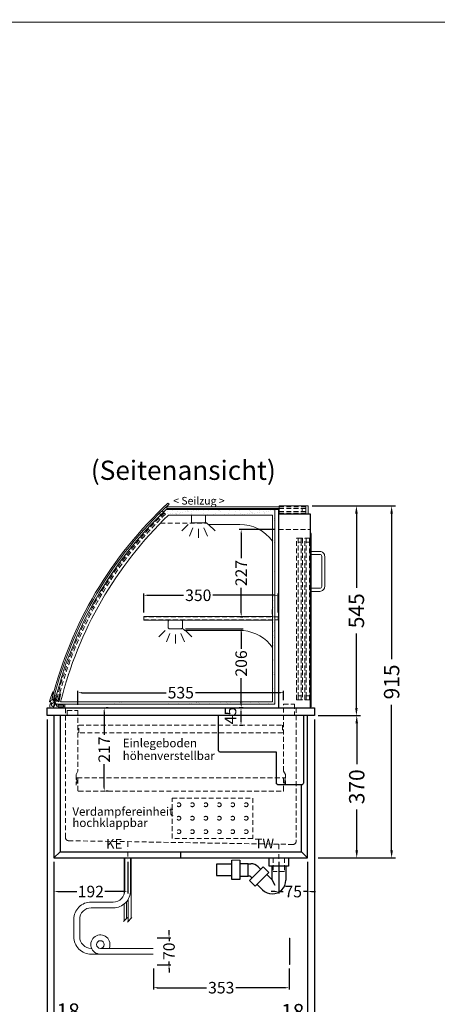
# Model space of a CAD drawing. Units: millimetres. Extents: x 32770 to 81270, y -25037 to 13563.
# Drawn here: x 52204 to 53290, y 3211 to 5770 of the extents above; entities that cross this region are included whole.
import ezdxf
from ezdxf.enums import TextEntityAlignment as Align

# ---------------------------------------------------------------- set-up
doc = ezdxf.new("R2010")
doc.units = ezdxf.units.MM
doc.header["$LTSCALE"] = 2
doc.set_wipeout_variables(frame=1)
doc.header["$PDMODE"] = 34
doc.header["$PDSIZE"] = 5
for name, pattern in [('AUSGEZOGEN', [0]), ('STRICHPUNKT2', [12.7, 6.35, -3.175, 0, -3.175]), ('VERDECKT', [9.525, 6.35, -3.175])]:
    doc.linetypes.add(name, pattern=pattern)
for name, color, linetype, lineweight in [('A_BEMASSUNG', 1, 'Continuous', 13), ('A_GLAS', 4, 'Continuous', 20), ('A_HILFSLINIEN', 7, 'Continuous', 13), ('A_MITTE', 2, 'STRICHPUNKT2', 13), ('A_SCHRAFFUR', 6, 'Continuous', 5), ('A_TEXT', 7, 'Continuous', 20), ('A_VERDECKT', 5, 'VERDECKT', 13), ('A_VOLL', 3, 'Continuous', 30)]:
    doc.layers.add(name, color=color, linetype=linetype, lineweight=lineweight)
doc.layers.add('Z_mansfen', color=6, linetype='Continuous', plot=False)
doc.styles.add('ARIAL', font='arial.ttf')
doc.styles.add('Arial_0', font='arial.ttf')
doc.styles.add('Arial_35', font='arial.ttf', dxfattribs={"height": 35})
doc.dimstyles.new('STANDARD_Bemassung', dxfattribs={"dimtxt": 40, "dimasz": 20, "dimexe": 10, "dimexo": 10, "dimgap": 15, "dimtad": 0, "dimdec": 0, "dimdsep": 46, "dimtxsty": 'ARIAL', "dimcen": 0.09, "dimclrt": 7, "dimazin": 0, "dimtfac": 1, "dimtdec": 0, "dimtmove": 2, "dimatfit": 3, "dimfxl": 1, "dimtolj": 1, "dimtzin": 0, "dimarcsym": 0})
doc.dimstyles.new('STANDARD_klein', dxfattribs={"dimtxt": 30, "dimasz": 13, "dimexe": 5, "dimexo": 10, "dimgap": 5, "dimtad": 0, "dimdec": 0, "dimdsep": 46, "dimtxsty": 'Arial_0', "dimcen": 0.09, "dimclrt": 7, "dimazin": 2, "dimtm": 1e-09, "dimtfac": 1, "dimtdec": 0, "dimtmove": 2, "dimatfit": 3, "dimfxl": 1, "dimtolj": 1, "dimtzin": 0, "dimarcsym": 0})

# ---------------------------------------------------------------- blocks, each defined once
blk = doc.blocks.new('*D2573')
at = {"layer": 'A_BEMASSUNG', "color": 0, "lineweight": -2, "ltscale": 2, "transparency": 16777216}
for p, q in [((52964.7, 4505.9), (53089.9, 4505.9)), ((53079.9, 4485.9), (53079.9, 4292.8)), ((53079.9, 3980.9), (53079.9, 4174.1)), ((52980.6, 3960.9), (53089.9, 3960.9))]:
    blk.add_line(p, q, dxfattribs=at)
at = {"layer": 'A_BEMASSUNG', "color": 0, "ltscale": 2, "transparency": 16777216}
for points in [[(53076.6, 4485.9), (53083.3, 4485.9), (53079.9, 4505.9)], [(53076.6, 3980.9), (53083.3, 3980.9), (53079.9, 3960.9)]]:
    blk.add_solid(points, dxfattribs=at)
at = {"layer": 'DEFPOINTS', "color": 0, "ltscale": 2, "transparency": 16777216}
for p in [(52954.7, 4505.9), (53079.9, 4505.9), (52970.6, 3960.9)]:
    blk.add_point(p, dxfattribs=at)
at = {"layer": 'A_BEMASSUNG', "color": 7, "ltscale": 2, "transparency": 16777216, "insert": (53079.9, 4233.4), "char_height": 40, "attachment_point": 5, "rotation": 90, "style": 'ARIAL'}
blk.add_mtext('\\A1;545', dxfattribs=at)
blk = doc.blocks.new('*D2574')
at = {"layer": 'A_BEMASSUNG', "color": 0, "lineweight": -2, "ltscale": 2, "transparency": 16777216}
for p, q in [((52964.7, 4505.9), (53181.5, 4505.9)), ((53171.5, 4485.9), (53171.5, 4107.8)), ((53171.5, 3610.9), (53171.5, 3989.1)), ((52980.6, 3590.9), (53181.5, 3590.9))]:
    blk.add_line(p, q, dxfattribs=at)
at = {"layer": 'A_BEMASSUNG', "color": 0, "ltscale": 2, "transparency": 16777216}
for points in [[(53168.1, 4485.9), (53174.8, 4485.9), (53171.5, 4505.9)], [(53168.1, 3610.9), (53174.8, 3610.9), (53171.5, 3590.9)]]:
    blk.add_solid(points, dxfattribs=at)
at = {"layer": 'DEFPOINTS', "color": 0, "ltscale": 2, "transparency": 16777216}
for p in [(52954.7, 4505.9), (52970.6, 3590.9), (53171.5, 3590.9)]:
    blk.add_point(p, dxfattribs=at)
at = {"layer": 'A_BEMASSUNG', "color": 7, "ltscale": 2, "transparency": 16777216, "insert": (53171.5, 4048.4), "char_height": 40, "attachment_point": 5, "rotation": 90, "style": 'ARIAL'}
blk.add_mtext('\\A1;915', dxfattribs=at)
blk = doc.blocks.new('*D2575')
at = {"layer": 'A_BEMASSUNG', "color": 0, "lineweight": -2, "ltscale": 2, "transparency": 16777216}
for p, q in [((52293.1, 3580.9), (52293.1, 3151.3)), ((52953.1, 3580.9), (52953.1, 3151.3)), ((52313.1, 3161.3), (52563.9, 3161.3)), ((52933.1, 3161.3), (52682.4, 3161.3))]:
    blk.add_line(p, q, dxfattribs=at)
at = {"layer": 'A_BEMASSUNG', "color": 0, "ltscale": 2, "transparency": 16777216}
for points in [[(52313.1, 3164.6), (52313.1, 3157.9), (52293.1, 3161.3)], [(52933.1, 3164.6), (52933.1, 3157.9), (52953.1, 3161.3)]]:
    blk.add_solid(points, dxfattribs=at)
at = {"layer": 'DEFPOINTS', "color": 0, "ltscale": 2, "transparency": 16777216}
for p in [(52293.1, 3590.9), (52953.1, 3590.9), (52953.1, 3161.3)]:
    blk.add_point(p, dxfattribs=at)
at = {"layer": 'A_BEMASSUNG', "color": 7, "ltscale": 2, "transparency": 16777216, "insert": (52623.1, 3161.3), "char_height": 40, "attachment_point": 5, "style": 'ARIAL'}
blk.add_mtext('\\A1;660', dxfattribs=at)
blk = doc.blocks.new('*D2576')
at = {"layer": 'A_BEMASSUNG', "color": 0, "lineweight": -2, "ltscale": 2, "transparency": 16777216}
for p, q in [((52275.6, 3950.9), (52275.6, 3055.2)), ((52970.6, 3950.9), (52970.6, 3055.2)), ((52295.6, 3065.2), (52563.7, 3065.2)), ((52950.6, 3065.2), (52682.6, 3065.2))]:
    blk.add_line(p, q, dxfattribs=at)
at = {"layer": 'A_BEMASSUNG', "color": 0, "ltscale": 2, "transparency": 16777216}
for points in [[(52295.6, 3068.6), (52295.6, 3061.9), (52275.6, 3065.2)], [(52950.6, 3068.6), (52950.6, 3061.9), (52970.6, 3065.2)]]:
    blk.add_solid(points, dxfattribs=at)
at = {"layer": 'DEFPOINTS', "color": 0, "ltscale": 2, "transparency": 16777216}
for p in [(52275.6, 3960.9), (52970.6, 3960.9), (52970.6, 3065.2)]:
    blk.add_point(p, dxfattribs=at)
at = {"layer": 'A_BEMASSUNG', "color": 7, "ltscale": 2, "transparency": 16777216, "insert": (52623.1, 3065.2), "char_height": 40, "attachment_point": 5, "style": 'ARIAL'}
blk.add_mtext('\\A1;695', dxfattribs=at)
blk = doc.blocks.new('*D2577')
at = {"layer": 'A_BEMASSUNG', "color": 0, "lineweight": -2, "ltscale": 2, "transparency": 16777216}
for p, q in [((52970.6, 3950.9), (52970.6, 3151.3)), ((52953.1, 3580.9), (52953.1, 3151.3)), ((52933.1, 3161.3), (52913.1, 3161.3)), ((52953.1, 3161.3), (52970.6, 3161.3)), ((52990.6, 3161.3), (53010.6, 3161.3))]:
    blk.add_line(p, q, dxfattribs=at)
at = {"layer": 'A_BEMASSUNG', "color": 0, "ltscale": 2, "transparency": 16777216}
for points in [[(52933.1, 3164.6), (52933.1, 3157.9), (52953.1, 3161.3)], [(52990.6, 3164.6), (52990.6, 3157.9), (52970.6, 3161.3)]]:
    blk.add_solid(points, dxfattribs=at)
at = {"layer": 'DEFPOINTS', "color": 0, "ltscale": 2, "transparency": 16777216}
for p in [(52970.6, 3960.9), (52953.1, 3590.9), (52970.6, 3161.3)]:
    blk.add_point(p, dxfattribs=at)
at = {"layer": 'A_BEMASSUNG', "color": 7, "ltscale": 2, "transparency": 16777216, "insert": (52914.1, 3191.4), "char_height": 40, "attachment_point": 5, "style": 'ARIAL'}
blk.add_mtext('\\A1;18', dxfattribs=at)
blk = doc.blocks.new('*D2578')
at = {"layer": 'A_BEMASSUNG', "color": 0, "lineweight": -2, "ltscale": 2, "transparency": 16777216}
for p, q in [((52275.6, 3950.9), (52275.6, 3151.3)), ((52293.1, 3580.9), (52293.1, 3151.3)), ((52255.6, 3161.3), (52235.6, 3161.3)), ((52275.6, 3161.3), (52293.1, 3161.3)), ((52313.1, 3161.3), (52333.1, 3161.3))]:
    blk.add_line(p, q, dxfattribs=at)
at = {"layer": 'A_BEMASSUNG', "color": 0, "ltscale": 2, "transparency": 16777216}
for points in [[(52255.6, 3164.6), (52255.6, 3157.9), (52275.6, 3161.3)], [(52313.1, 3164.6), (52313.1, 3157.9), (52293.1, 3161.3)]]:
    blk.add_solid(points, dxfattribs=at)
at = {"layer": 'DEFPOINTS', "color": 0, "ltscale": 2, "transparency": 16777216}
for p in [(52275.6, 3960.9), (52293.1, 3590.9), (52293.1, 3161.3)]:
    blk.add_point(p, dxfattribs=at)
at = {"layer": 'A_BEMASSUNG', "color": 7, "ltscale": 2, "transparency": 16777216, "insert": (52330.1, 3192.7), "char_height": 40, "attachment_point": 5, "style": 'ARIAL'}
blk.add_mtext('\\A1;18', dxfattribs=at)
blk = doc.blocks.new('*D2579')
at = {"layer": 'A_BEMASSUNG', "color": 0, "lineweight": -2, "ltscale": 2, "transparency": 16777216}
for p, q in [((52980.6, 3960.9), (53090.8, 3960.9)), ((53080.8, 3940.9), (53080.8, 3835)), ((53080.8, 3610.9), (53080.8, 3716.8)), ((52980.6, 3590.9), (53090.8, 3590.9))]:
    blk.add_line(p, q, dxfattribs=at)
at = {"layer": 'A_BEMASSUNG', "color": 0, "ltscale": 2, "transparency": 16777216}
for points in [[(53077.4, 3940.9), (53084.1, 3940.9), (53080.8, 3960.9)], [(53077.4, 3610.9), (53084.1, 3610.9), (53080.8, 3590.9)]]:
    blk.add_solid(points, dxfattribs=at)
at = {"layer": 'DEFPOINTS', "color": 0, "ltscale": 2, "transparency": 16777216}
for p in [(52970.6, 3960.9), (53080.8, 3960.9), (52970.6, 3590.9)]:
    blk.add_point(p, dxfattribs=at)
at = {"layer": 'A_BEMASSUNG', "color": 7, "ltscale": 2, "transparency": 16777216, "insert": (53080.8, 3775.9), "char_height": 40, "attachment_point": 5, "rotation": 90, "style": 'ARIAL'}
blk.add_mtext('\\A1;370', dxfattribs=at)
blk = doc.blocks.new('*D2580')
at = {"layer": 'A_BEMASSUNG', "color": 0, "lineweight": -2, "transparency": 16777216}
for p, q in [((52423.9, 3970.9), (52423.9, 3911.1)), ((52433.9, 3980.9), (52428.9, 3980.9)), ((52423.9, 3774.4), (52423.9, 3834.3)), ((52433.9, 3764.4), (52428.9, 3764.4))]:
    blk.add_line(p, q, dxfattribs=at)
at = {"layer": 'A_BEMASSUNG', "color": 0, "transparency": 16777216}
for points in [[(52422.2, 3970.9), (52425.5, 3970.9), (52423.9, 3980.9)], [(52422.2, 3774.4), (52425.5, 3774.4), (52423.9, 3764.4)]]:
    blk.add_solid(points, dxfattribs=at)
at = {"layer": 'DEFPOINTS', "color": 0, "transparency": 16777216}
for p in [(52423.9, 3980.9), (52423.9, 3764.4), (52423.9, 3764.4)]:
    blk.add_point(p, dxfattribs=at)
at = {"layer": 'A_BEMASSUNG', "color": 7, "transparency": 16777216, "insert": (52423.9, 3872.7), "char_height": 30, "attachment_point": 5, "rotation": 90, "style": 'Arial_0'}
blk.add_mtext('\\A1;217', dxfattribs=at)
blk = doc.blocks.new('*D2586')
at = {"layer": 'A_BEMASSUNG', "color": 0, "lineweight": -2, "transparency": 16777216}
for p, q in [((52355.6, 3988.9), (52355.6, 4025.5)), ((52365.6, 4020.5), (52584.9, 4020.5)), ((52880.6, 4020.5), (52661.4, 4020.5)), ((52890.6, 4000.9), (52890.6, 4025.5))]:
    blk.add_line(p, q, dxfattribs=at)
at = {"layer": 'A_BEMASSUNG', "color": 0, "transparency": 16777216}
for points in [[(52365.6, 4022.2), (52365.6, 4018.8), (52355.6, 4020.5)], [(52880.6, 4022.2), (52880.6, 4018.8), (52890.6, 4020.5)]]:
    blk.add_solid(points, dxfattribs=at)
at = {"layer": 'DEFPOINTS', "color": 0, "transparency": 16777216}
for p in [(52890.6, 4020.5), (52355.6, 3978.9), (52890.6, 3990.9)]:
    blk.add_point(p, dxfattribs=at)
at = {"layer": 'A_BEMASSUNG', "color": 7, "transparency": 16777216, "insert": (52623.1, 4020.5), "char_height": 30, "attachment_point": 5, "style": 'Arial_0'}
blk.add_mtext('\\A1;535', dxfattribs=at)
blk = doc.blocks.new('*D3685')
at = {"layer": 'A_BEMASSUNG', "color": 0, "lineweight": -2, "transparency": 16777216}
for p, q in [((52526.6, 4228.9), (52526.6, 4278.7)), ((52876.6, 4228.9), (52876.6, 4278.7)), ((52536.6, 4273.7), (52630.5, 4273.7)), ((52866.6, 4273.7), (52706.6, 4273.7))]:
    blk.add_line(p, q, dxfattribs=at)
at = {"layer": 'A_BEMASSUNG', "color": 0, "transparency": 16777216}
for points in [[(52536.6, 4275.3), (52536.6, 4272), (52526.6, 4273.7)], [(52866.6, 4275.3), (52866.6, 4272), (52876.6, 4273.7)]]:
    blk.add_solid(points, dxfattribs=at)
at = {"layer": 'DEFPOINTS', "color": 0, "transparency": 16777216}
for p in [(52876.6, 4273.7), (52526.6, 4218.9), (52876.6, 4218.9)]:
    blk.add_point(p, dxfattribs=at)
at = {"layer": 'A_BEMASSUNG', "color": 7, "transparency": 16777216, "insert": (52668.6, 4273.7), "char_height": 30, "attachment_point": 5, "style": 'Arial_0'}
blk.add_mtext('\\A1;350', dxfattribs=at)
blk = doc.blocks.new('*D2625')
at = {"layer": 'A_BEMASSUNG', "color": 0, "lineweight": -2, "transparency": 16777216}
for p, q in [((52293.1, 3580.9), (52293.1, 3498.6)), ((52485.1, 3580.9), (52485.1, 3498.6)), ((52303.1, 3503.6), (52352.6, 3503.6)), ((52475.1, 3503.6), (52425.7, 3503.6))]:
    blk.add_line(p, q, dxfattribs=at)
at = {"layer": 'A_BEMASSUNG', "color": 0, "transparency": 16777216}
for points in [[(52303.1, 3505.2), (52303.1, 3501.9), (52293.1, 3503.6)], [(52475.1, 3505.2), (52475.1, 3501.9), (52485.1, 3503.6)]]:
    blk.add_solid(points, dxfattribs=at)
at = {"layer": 'DEFPOINTS', "color": 0, "transparency": 16777216}
for p in [(52293.1, 3590.9), (52485.1, 3590.9), (52293.1, 3503.6)]:
    blk.add_point(p, dxfattribs=at)
at = {"layer": 'A_BEMASSUNG', "color": 7, "transparency": 16777216, "insert": (52389.1, 3503.6), "char_height": 30, "attachment_point": 5, "style": 'Arial_0'}
blk.add_mtext('\\A1;192', dxfattribs=at)
blk = doc.blocks.new('*D2626')
at = {"layer": 'A_BEMASSUNG', "color": 0, "lineweight": -2, "transparency": 16777216}
for p, q in [((52878.1, 3580.9), (52878.1, 3498.6)), ((52953.1, 3580.9), (52953.1, 3498.6)), ((52868.1, 3503.6), (52858.1, 3503.6)), ((52878.1, 3503.6), (52889.2, 3503.6)), ((52953.1, 3503.6), (52942.1, 3503.6)), ((52963.1, 3503.6), (52973.1, 3503.6))]:
    blk.add_line(p, q, dxfattribs=at)
at = {"layer": 'A_BEMASSUNG', "color": 0, "transparency": 16777216}
for points in [[(52868.1, 3505.2), (52868.1, 3501.9), (52878.1, 3503.6)], [(52963.1, 3505.2), (52963.1, 3501.9), (52953.1, 3503.6)]]:
    blk.add_solid(points, dxfattribs=at)
at = {"layer": 'DEFPOINTS', "color": 0, "transparency": 16777216}
for p in [(52878.1, 3590.9), (52953.1, 3590.9), (52878.1, 3503.6)]:
    blk.add_point(p, dxfattribs=at)
at = {"layer": 'A_BEMASSUNG', "color": 7, "transparency": 16777216, "insert": (52915.6, 3503.6), "char_height": 30, "attachment_point": 5, "style": 'Arial_0'}
blk.add_mtext('\\A1;75', dxfattribs=at)
blk = doc.blocks.new('lichtsymbol')
at = {"layer": 'A_HILFSLINIEN', "color": 31, "ltscale": 0.2}
for p, q in [((-26.4, 10.9), (-43, -5.7)), ((-14.3, 2.8), (-23.3, -18.9)), ((0, 0), (0, -23.5)), ((14.3, 2.8), (23.3, -18.9)), ((26.4, 10.9), (43, -5.7))]:
    blk.add_line(p, q, dxfattribs=at)
blk = doc.blocks.new('*U2504')
at = {"layer": 'A_VOLL', "color": 252, "lineweight": 9}
blk.add_lwpolyline([(-28.3, 4.3), (-25.6, 9.2, 0.108402), (-26.3, 11), (-24.9, 16.5), (-16.6, 15.9, 0.376058), (-14.5, 17.5), (-10.9, 35.3, 0.401812), (-12.4, 37.6), (-12.4, 37.6), (-17.3, 18.2), (-33.8, 22.3), (-28.9, 41.7), (-29.1, 41.8, 0.389559), (-31.5, 40.5), (-38.5, 19.9), (-39.2, 17, 1), (-37.3, 16.5), (-36.6, 19.4), (-27.8, 17.2), (-28.9, 12.9, 1.370809)], format="xyb", close=True, dxfattribs=at)
at = {"layer": 'A_VOLL', "color": 253, "lineweight": 9}
blk.add_lwpolyline([(-24.4, 14, -0.137385), (-22.6, 9.5), (-21, 9.5), (-21, 4.5), (-17, 4.5), (-17, 2.5), (-3, 2.5), (-3, 4.5), (0, 4.5), (0, 0), (-38.2, 0, -0.22488), (-36.3, 14), (-33.8, 11.8, 2.024902), (-25.8, 11.3)], format="xyb", close=True, dxfattribs=at)
blk.add_lwpolyline([(-21, 4.5), (-21, 9.5), (0, 9.5), (0, 4.5), (-3, 4.5), (-3, 7.5), (-17, 7.5), (-17, 4.5)], close=True, dxfattribs=at)
at = {"layer": 'Z_mansfen', "ltscale": 2}
blk.add_point((-25.3, 21.2), dxfattribs=at)
blk = doc.blocks.new('syphon')
at = {"layer": 'A_VOLL', "color": 32}
for p, q in [((-25, 0), (25, 0)), ((-25, -21), (-25, 0)), ((25, 0), (25, -21)), ((-162, -16), (-162, -46)), ((-122, -16), (-162, -16)), ((-122, -56), (-122, -6)), ((-101, -6), (-101, -56)), ((-101, -14), (-80, -14)), ((-80, -48), (-80, -14)), ((-80, -15), (-72.7, -15)), ((-40.7, -23.3), (-76.1, -58.7)), ((-54, -22.7), (-47.1, -29.7)), ((-25.9, -38.2), (-40.7, -23.3)), ((25, -21), (-25, -21)), ((-18, -21), (-18, -55.9)), ((18, -21), (18, -57.6)), ((-162, -46), (-122, -46)), ((-80, -48), (-101, -48)), ((-77.5, -47), (-80, -47)), ((-73.2, -48.8), (-69.7, -52.3)), ((-25.9, -38.2), (-61.2, -73.5)), ((-30.8, -43.1), (-18, -55.9)), ((-101, -56), (-122, -56)), ((-61.2, -73.5), (-76.1, -58.7)), ((-56.3, -68.6), (-42.3, -82.5)), ((-18, -55.9), (-10.6, -70.7)), ((-17, -93), (-17.4, -93))]:
    blk.add_line(p, q, dxfattribs=at)
at = {"layer": 'A_VOLL', "color": 25, "linetype": 'AUSGEZOGEN', "lineweight": 18}
blk.add_line((-122, -6), (-101, -6), dxfattribs=at)
at = {"layer": 'A_VOLL', "color": 32}
for centre, radius, start, end in [((-72.7, -41.4), 26.4, 45, 90), ((-77.5, -53), 6.04, 45, 90), ((-17.4, -57.6), 35.4, 270, 0), ((-17, -57.1), 35.9, 225, 270)]:
    blk.add_arc(centre, radius, start, end, dxfattribs=at)
blk = doc.blocks.new('Syphon Seitenansicht')
at = {"layer": 'A_VERDECKT'}
for p, q in [((-15, 0), (-15, -35)), ((15, 0), (15, -35)), ((15, -35), (-15, -35))]:
    blk.add_line(p, q, dxfattribs=at)
at = {"layer": 'A_BEMASSUNG'}
blk.add_blockref('syphon', (0, 0), dxfattribs=at)
blk = doc.blocks.new('*D3297')
at = {"layer": 'A_BEMASSUNG', "color": 0, "lineweight": -2, "transparency": 16777216}
for p, q in [((52551.8, 3303.4), (52551.8, 3248.7)), ((52904.8, 3303.4), (52904.8, 3248.7)), ((52561.8, 3253.7), (52690.1, 3253.7)), ((52894.8, 3253.7), (52766.4, 3253.7))]:
    blk.add_line(p, q, dxfattribs=at)
at = {"layer": 'A_BEMASSUNG', "color": 0, "transparency": 16777216}
for points in [[(52561.8, 3255.3), (52561.8, 3252), (52551.8, 3253.7)], [(52894.8, 3255.3), (52894.8, 3252), (52904.8, 3253.7)]]:
    blk.add_solid(points, dxfattribs=at)
at = {"layer": 'DEFPOINTS', "color": 0, "transparency": 16777216}
for p in [(52551.8, 3313.4), (52904.8, 3313.4), (52904.8, 3253.7)]:
    blk.add_point(p, dxfattribs=at)
at = {"layer": 'A_BEMASSUNG', "color": 7, "transparency": 16777216, "insert": (52728.3, 3253.7), "char_height": 30, "attachment_point": 5, "style": 'Arial_0'}
blk.add_mtext('\\A1;353', dxfattribs=at)
blk = doc.blocks.new('*D3298')
at = {"layer": 'A_BEMASSUNG', "color": 0, "lineweight": -2, "transparency": 16777216}
for p, q in [((52561.8, 3383.4), (52597.5, 3383.4)), ((52592.5, 3393.4), (52592.5, 3403.4)), ((52592.5, 3383.4), (52592.5, 3374.7)), ((52561.8, 3313.4), (52597.5, 3313.4)), ((52592.5, 3313.4), (52592.5, 3322.1)), ((52592.5, 3303.4), (52592.5, 3293.4))]:
    blk.add_line(p, q, dxfattribs=at)
at = {"layer": 'A_BEMASSUNG', "color": 0, "transparency": 16777216}
for points in [[(52590.9, 3393.4), (52594.2, 3393.4), (52592.5, 3383.4)], [(52590.9, 3303.4), (52594.2, 3303.4), (52592.5, 3313.4)]]:
    blk.add_solid(points, dxfattribs=at)
at = {"layer": 'DEFPOINTS', "color": 0, "transparency": 16777216}
for p in [(52551.8, 3383.4), (52592.5, 3383.4), (52551.8, 3313.4)]:
    blk.add_point(p, dxfattribs=at)
at = {"layer": 'A_BEMASSUNG', "color": 7, "transparency": 16777216, "insert": (52592.5, 3348.4), "char_height": 30, "attachment_point": 5, "rotation": 90, "style": 'Arial_0'}
blk.add_mtext('\\A1;70', dxfattribs=at)
blk = doc.blocks.new('*D2939')
at = {"layer": 'A_BEMASSUNG', "color": 0, "lineweight": -2, "transparency": 16777216}
for p, q in [((52785.7, 3980.9), (52774.7, 3980.9)), ((52779.7, 3970.9), (52779.7, 3945.9)), ((52776.2, 3935.9), (52784.7, 3935.9))]:
    blk.add_line(p, q, dxfattribs=at)
at = {"layer": 'A_BEMASSUNG', "color": 0, "transparency": 16777216}
for points in [[(52778.1, 3970.9), (52781.4, 3970.9), (52779.7, 3980.9)], [(52778.1, 3945.9), (52781.4, 3945.9), (52779.7, 3935.9)]]:
    blk.add_solid(points, dxfattribs=at)
at = {"layer": 'DEFPOINTS', "color": 0, "transparency": 16777216}
for p in [(52795.7, 3980.9), (52766.2, 3935.9), (52779.7, 3935.9)]:
    blk.add_point(p, dxfattribs=at)
at = {"layer": 'A_BEMASSUNG', "color": 7, "transparency": 16777216, "insert": (52752.4, 3960.9), "char_height": 30, "attachment_point": 5, "rotation": 90, "style": 'Arial_0'}
blk.add_mtext('\\A1;45', dxfattribs=at)
blk = doc.blocks.new('*D2940')
at = {"layer": 'A_BEMASSUNG', "color": 0, "lineweight": -2, "transparency": 16777216}
for p, q in [((52635.1, 4186.9), (52785.2, 4186.9)), ((52780.2, 4176.9), (52780.2, 4134.9)), ((52780.2, 3990.9), (52780.2, 4058.1)), ((52782.3, 3980.9), (52785.2, 3980.9))]:
    blk.add_line(p, q, dxfattribs=at)
at = {"layer": 'A_BEMASSUNG', "color": 0, "transparency": 16777216}
for points in [[(52778.6, 4176.9), (52781.9, 4176.9), (52780.2, 4186.9)], [(52778.6, 3990.9), (52781.9, 3990.9), (52780.2, 3980.9)]]:
    blk.add_solid(points, dxfattribs=at)
at = {"layer": 'DEFPOINTS', "color": 0, "transparency": 16777216}
for p in [(52625.1, 4186.9), (52772.3, 3980.9), (52780.2, 3980.9)]:
    blk.add_point(p, dxfattribs=at)
at = {"layer": 'A_BEMASSUNG', "color": 7, "transparency": 16777216, "insert": (52780.2, 4096.5), "char_height": 30, "attachment_point": 5, "rotation": 90, "style": 'Arial_0'}
blk.add_mtext('\\A1;206', dxfattribs=at)
blk = doc.blocks.new('*D2941')
at = {"layer": 'A_BEMASSUNG', "color": 0, "lineweight": -2, "transparency": 16777216}
for p, q in [((52867.6, 4444.9), (52775.2, 4444.9)), ((52780.2, 4434.9), (52780.2, 4369.8)), ((52780.2, 4227.9), (52780.2, 4293)), ((52778.3, 4217.9), (52785.2, 4217.9))]:
    blk.add_line(p, q, dxfattribs=at)
at = {"layer": 'A_BEMASSUNG', "color": 0, "transparency": 16777216}
for points in [[(52778.6, 4434.9), (52781.9, 4434.9), (52780.2, 4444.9)], [(52778.6, 4227.9), (52781.9, 4227.9), (52780.2, 4217.9)]]:
    blk.add_solid(points, dxfattribs=at)
at = {"layer": 'DEFPOINTS', "color": 0, "transparency": 16777216}
for p in [(52780.2, 4444.9), (52877.6, 4444.9), (52768.3, 4217.9)]:
    blk.add_point(p, dxfattribs=at)
at = {"layer": 'A_BEMASSUNG', "color": 7, "transparency": 16777216, "insert": (52780.2, 4331.4), "char_height": 30, "attachment_point": 5, "rotation": 90, "style": 'Arial_0'}
blk.add_mtext('\\A1;227', dxfattribs=at)

msp = doc.modelspace()

# ---------------------------------------------------------------- hatches: boundary and pattern name
at = {"layer": 'A_SCHRAFFUR', "ltscale": 0.2}
h = msp.add_hatch(dxfattribs=at)
h.set_pattern_fill('AR-SAND', color=253, scale=0.4, style=0)
h.set_pattern_definition([(37.5, (15721.498, 41141.145), (-0.6400125, 19.5765295), [0, -15.4432, 0, -17.272, 0, -16.51]), (7.5, (15721.498, 41141.145), (17.980931, 28.673004), [0, -8.3312, 0, -13.9192, 0, -5.334]), (327.5, (15709.001, 41141.145), (31.639695, 0.0574874), [0, -5.08, 0, -18.288, 0, -23.876]), (317.5, (15709.001, 41141.145), (30.542258, 8.917173), [0, -2.54, 0, -11.9888, 0, -13.716])])
h.paths.add_polyline_path([(52867.6, 4496.9), (52585.3, 4496.9, 0.145596), (52293.7, 3990.9), (52867.6, 3990.9)])
h.paths.add_polyline_path([(52310.6, 3996.9), (52861.6, 3996.9), (52861.6, 4481.9), (52591.3, 4481.9, 0.141623)], flags=16)

# ---------------------------------------------------------------- linework, layer by layer
at = {"layer": 'A_GLAS', "ltscale": 2}
for points in [[(52589.7, 4513), (52592.5, 4510.1, 0.146381), (52292, 4003.1), (52288.1, 4004.1, -0.146381)], [(52591.3, 4481.9), (52861.6, 4481.9), (52861.6, 3996.9), (52310.6, 3996.9, -0.141623)], [(52292, 4003.1), (52299.7, 4001.2, -0.002451), (52302.2, 4010.9), (52294.5, 4012.8, 0.002441)]]:
    msp.add_lwpolyline(points, format="xyb", close=True, dxfattribs=at)
msp.add_lwpolyline([(52293.7, 3990.9, -0.145596), (52585.3, 4496.9), (52867.6, 4496.9)], format="xyb", dxfattribs=at)
for points in [[(52567.5, 4486.3), (52570.8, 4482.9)], [(52574.7, 4493.3), (52577.9, 4489.9)], [(52878.6, 4499.4), (52586.6, 4499.4), (52586.6, 4503.4), (52878.6, 4503.4)], [(52586.6, 4496.9), (52586.6, 4499.4), (52596.6, 4499.4), (52596.6, 4496.9)], [(52292, 4003.1), (52296.5, 4002)], [(52292, 4003.1), (52296.5, 4002)], [(52292, 4003.1), (52296.5, 4002)], [(52294.5, 4012.8), (52298.9, 4011.7)], [(52294.5, 4012.8), (52298.9, 4011.7)], [(52294.5, 4012.8), (52298.9, 4011.7)]]:
    msp.add_lwpolyline(points, dxfattribs=at)
at = {"layer": 'A_HILFSLINIEN', "color": 8, "ltscale": 2}
for points in [[(46770.3, 5763.3), (57770.3, 5763.3), (57770.3, 6563.3), (46770.3, 6563.3)], [(46770.3, 5763.3), (57770.3, 5763.3), (57770.3, -9236.7), (46770.3, -9236.7)]]:
    msp.add_lwpolyline(points, close=True, dxfattribs=at)
at = {"layer": 'A_MITTE'}
for points in [[(52485.1, 3632.5), (52485.1, 3586.1)], [(52878.1, 3626.7), (52878.1, 3586.1)]]:
    msp.add_lwpolyline(points, dxfattribs=at)
at = {"layer": 'A_VERDECKT', "color": 144}
msp.add_line((52938.6, 4499.4), (52938.6, 4491.4), dxfattribs=at)
at = {"layer": 'A_VERDECKT'}
for p, q in [((52570.1, 4460.9), (52689.7, 4460.9)), ((52353.6, 3799.4), (52892.6, 3799.4))]:
    msp.add_line(p, q, dxfattribs=at)
at = {"layer": 'A_VERDECKT', "color": 144}
for points in [[(52580.2, 4487.5), (52583, 4484.7, 0.140311), (52303.6, 4000.2), (52299.7, 4001.2, -0.140311)], [(52580.2, 4487.5), (52574.7, 4493.3, 0.002441), (52567.5, 4486.3), (52573.1, 4480.5, -0.002451)]]:
    msp.add_lwpolyline(points, format="xyb", close=True, dxfattribs=at)
at = {"layer": 'A_VERDECKT'}
msp.add_lwpolyline([(52877.6, 4444.9), (52960.6, 4444.9), (52960.6, 4484.9), (52877.6, 4484.9)], close=True, dxfattribs=at)
at = {"layer": 'A_VERDECKT', "color": 144}
for points in [[(52878.6, 4499.4), (52948.6, 4499.4), (52948.6, 4503.4), (52878.6, 4503.4)], [(52878.6, 4491.4), (52948.6, 4491.4), (52948.6, 4499.4), (52878.6, 4499.4)], [(52878.6, 4487.4), (52948.6, 4487.4), (52948.6, 4491.4), (52878.6, 4491.4)]]:
    msp.add_lwpolyline(points, dxfattribs=at)
for points in [[(52924.1, 4001.9), (52924.1, 4421.9), (52928.1, 4421.9), (52928.1, 4001.9)], [(52928.1, 4421.9), (52936.1, 4421.9), (52936.1, 4411.9), (52928.1, 4411.9), (52928.1, 4421.9)], [(52936.1, 4001.9), (52936.1, 4421.9), (52940.1, 4421.9), (52940.1, 4001.9)], [(52945.6, 4001.9), (52945.6, 4421.9), (52949.6, 4421.9), (52949.6, 4001.9)], [(52949.6, 4421.9), (52957.6, 4421.9), (52957.6, 4411.9), (52949.6, 4411.9), (52949.6, 4421.9)], [(52957.6, 4001.9), (52957.6, 4421.9), (52961.6, 4421.9), (52961.6, 4001.9)], [(52526.6, 4209.9), (52876.6, 4209.9), (52876.6, 4217.9), (52526.6, 4217.9)], [(52928.1, 4001.9), (52936.1, 4001.9), (52936.1, 4011.9), (52928.1, 4011.9), (52928.1, 4001.9)], [(52949.6, 4001.9), (52957.6, 4001.9), (52957.6, 4011.9), (52949.6, 4011.9), (52949.6, 4001.9)]]:
    msp.add_lwpolyline(points, close=True, dxfattribs=at)
at = {"layer": 'A_VERDECKT'}
msp.add_lwpolyline([(52292, 4003.1), (52299.7, 4001.2, -0.002451), (52302.2, 4010.9), (52294.5, 4012.8, 0.002441)], format="xyb", close=True, dxfattribs=at)
msp.add_lwpolyline([(52292, 4003.1), (52299.7, 4001.2, -0.002451), (52302.2, 4010.9), (52294.5, 4012.8, 0.002441)], format="xyb", close=True, dxfattribs=at)
msp.add_lwpolyline([(52292, 4003.1), (52299.7, 4001.2, -0.002451), (52302.2, 4010.9), (52294.5, 4012.8, 0.002441)], format="xyb", close=True, dxfattribs=at)
for points in [[(52923.1, 3980.9), (52923.1, 3634.1, -0.419103), (52915, 3626.1), (52331, 3635.8, -0.409341), (52323.1, 3643.8), (52323.1, 3980.9)], [(52353.4, 3784.3), (52351.7, 3797.2, -1.069617), (52355.6, 3797.4), (52355.6, 3765.9, 0.414214), (52357.1, 3764.4), (52889.1, 3764.4, 0.414214), (52890.6, 3765.9), (52890.6, 3797.4, -1.069617), (52894.6, 3797.2), (52892.9, 3784.3)]]:
    msp.add_lwpolyline(points, format="xyb", dxfattribs=at)
for points in [[(52327.6, 3963.9), (52327.6, 3973.9), (52355.6, 3973.9), (52355.6, 3816.9), (52350.6, 3807.9), (52350.6, 3779.9)], [(52895.6, 3779.9), (52895.6, 3807.9), (52890.6, 3816.9), (52890.6, 3990.9), (52918.6, 3990.9), (52918.6, 3963.9)]]:
    msp.add_lwpolyline(points, dxfattribs=at)
at = {"layer": 'A_VERDECKT', "color": 44}
msp.add_lwpolyline([(52358.1, 3935.9), (52888.1, 3935.9), (52888.1, 3915.9), (52358.1, 3915.9)], close=True, dxfattribs=at)
at = {"layer": 'A_VERDECKT', "color": 52}
msp.add_lwpolyline([(52600.6, 3746.7), (52810.6, 3746.7), (52810.6, 3641.7), (52600.6, 3641.7)], close=True, dxfattribs=at)
for centre in [(52618.1, 3729.2), (52653.1, 3729.2), (52688.1, 3729.2), (52723.1, 3729.2), (52758.1, 3729.2), (52793.1, 3729.2), (52618.1, 3694.2), (52653.1, 3694.2), (52688.1, 3694.2), (52723.1, 3694.2), (52758.1, 3694.2), (52793.1, 3694.2), (52618.1, 3659.2), (52653.1, 3659.2), (52688.1, 3659.2), (52723.1, 3659.2), (52758.1, 3659.2), (52793.1, 3659.2)]:
    msp.add_circle(centre, 5, dxfattribs=at)
at = {"layer": 'A_VOLL', "color": 241, "lineweight": 5}
for p, q in [((52476.1, 3590.9), (52476.1, 3497)), ((52494.1, 3590.9), (52494.1, 3433.9)), ((52486.1, 3483.1), (52486.1, 3425.9)), ((52476.1, 3471.5), (52476.1, 3427.9)), ((52482.1, 3477.5), (52482.1, 3433.9)), ((52474.1, 3425.9), (52484.1, 3435.9)), ((52484.1, 3423.9), (52496.1, 3435.9))]:
    msp.add_line(p, q, dxfattribs=at)
at = {"layer": 'A_VOLL', "color": 252, "lineweight": 9}
for points in [[(52878.6, 4505.9), (52878.6, 4484.9), (52954.6, 4484.9), (52954.6, 4505.9)], [(52867.6, 4496.9), (52877.6, 4496.9), (52877.6, 3980.9), (52291.4, 3980.9), (52293.7, 3990.9), (52867.6, 3990.9)]]:
    msp.add_lwpolyline(points, close=True, dxfattribs=at)
at = {"layer": 'A_VOLL', "color": 94, "linetype": 'Continuous', "lineweight": 5}
for points in [[(52687.6, 4481.9, -0.050382), (52687.6, 4481.4), (52687.6, 4464.4, -0.414214), (52685.1, 4461.9), (52653.1, 4461.9, -0.414214), (52650.6, 4464.4), (52650.6, 4481.4, -0.050382), (52650.7, 4481.9, -0.050382)], [(52687.6, 4481.9), (52687.6, 4463.2, -0.183603), (52692, 4460.1, 0.249069), (52696.1, 4457.9), (52776.3, 4457.9, -0.241881), (52861.6, 4414.1, -0.241881)]]:
    msp.add_lwpolyline(points, format="xyb", dxfattribs=at)
at = {"layer": 'A_VOLL', "ltscale": 2}
for points in [[(52960.6, 4484.9), (52877.6, 4484.9), (52877.6, 3980.9), (52960.6, 3980.9)], [(52275.6, 3980.9), (52970.6, 3980.9), (52970.6, 3960.9), (52275.6, 3960.9)], [(52953.1, 3960.9), (52293.1, 3960.9), (52293.1, 3590.9), (52953.1, 3590.9)]]:
    msp.add_lwpolyline(points, close=True, dxfattribs=at)
for points in [[(52960.6, 3983.9), (52962.6, 3983.9), (52962.6, 4433.9), (52960.6, 4433.9)], [(52309.1, 3960.9), (52309.1, 3606.9), (52937.1, 3606.9), (52937.1, 3780.9)], [(52293.1, 3590.9), (52309.1, 3606.9)], [(52623.1, 3590.9), (52623.1, 3606.9)], [(52937.1, 3606.9), (52953.1, 3590.9)]]:
    msp.add_lwpolyline(points, dxfattribs=at)
at = {"layer": 'A_VOLL', "color": 252, "lineweight": 9}
msp.add_lwpolyline([(52962.6, 4283.9), (52962.6, 4291.9), (52984.6, 4291.9, 0.414214), (52989.6, 4296.9), (52989.6, 4374.9, 0.414214), (52984.6, 4379.9), (52962.6, 4379.9), (52962.6, 4387.9), (52984.6, 4387.9, -0.414214), (52997.6, 4374.9), (52997.6, 4296.9, -0.414214), (52984.6, 4283.9)], format="xyb", close=True, dxfattribs=at)
at = {"layer": 'A_VOLL', "color": 252, "lineweight": 5}
msp.add_lwpolyline([(52861.6, 4236.7, 0.267949), (52860.6, 4234.9), (52860.6, 4224.9), (52861.6, 4224.9)], format="xyb", dxfattribs=at)
at = {"layer": 'A_VOLL', "color": 94, "linetype": 'Continuous', "lineweight": 5, "ltscale": 2}
msp.add_lwpolyline([(52861.6, 4208.9), (52526.6, 4208.9), (52526.6, 4218.9), (52861.6, 4218.9)], dxfattribs=at)
msp.add_lwpolyline([(52593.1, 4208.9), (52625.1, 4208.9, -0.414214), (52627.6, 4206.4), (52627.6, 4189.4, -0.414214), (52625.1, 4186.9), (52593.1, 4186.9, -0.414214), (52590.6, 4189.4), (52590.6, 4206.4, -0.414214)], format="xyb", close=True, dxfattribs=at)
msp.add_lwpolyline([(52861.6, 4138, 0.218561), (52785.8, 4181.9), (52635.6, 4181.9, -0.244449), (52631.6, 4184.1, 0.164017), (52627.6, 4186.9), (52627.6, 4208.9), (52861.6, 4208.9)], format="xyb", dxfattribs=at)
at = {"layer": 'A_VOLL', "color": 159, "lineweight": 9, "ltscale": 2, "true_color": 0x22346e}
msp.add_lwpolyline([(52296.2, 4017.5), (52295.7, 4017.7, 0.003648), (52292, 4003.1), (52292.5, 4003, -0.003624)], format="xyb", close=True, dxfattribs=at)
at = {"layer": 'A_VOLL', "ltscale": 2}
msp.add_lwpolyline([(52942.1, 3960.9), (52942.1, 3785.9, -0.414214), (52937.1, 3780.9), (52877.1, 3780.9, -0.414214), (52872.1, 3785.9), (52872.1, 3865.9), (52726.1, 3865.9, -0.414214), (52721.1, 3870.9), (52721.1, 3960.9)], format="xyb", dxfattribs=at)
at = {"layer": 'A_VOLL', "color": 62, "lineweight": 5}
for points in [[(52477.6, 3590.9), (52477.6, 3506.4, -0.414214), (52447.6, 3476.4), (52390.1, 3476.4, 0.414214), (52345.1, 3431.4), (52345.1, 3385.9, 0.414214), (52390.1, 3340.9), (52551.8, 3340.9)], [(52492.6, 3590.9), (52492.6, 3506.4, -0.414214), (52447.6, 3461.4), (52390.1, 3461.4, 0.414214), (52360.1, 3431.4), (52360.1, 3385.9, 0.414214), (52390.1, 3355.9), (52391.1, 3355.9)], [(52414, 3355.9, -1), (52414, 3375.9, -1), (52414, 3355.9), (52551.8, 3355.9)]]:
    msp.add_lwpolyline(points, format="xyb", dxfattribs=at)
msp.add_arc((52414, 3365.9), 25, 336.4218, 270, dxfattribs=at)

# ---------------------------------------------------------------- block references
at = {"layer": 'A_HILFSLINIEN'}
for p in [(52669.1, 4446.6), (52609.1, 4171.6)]:
    msp.add_blockref('lichtsymbol', p, dxfattribs=at)
at = {"layer": 'A_VOLL'}
for name, p in [('*U2504', (52321.1, 3980.9)), ('Syphon Seitenansicht', (52878.1, 3590.9))]:
    msp.add_blockref(name, p, dxfattribs=at)

# ---------------------------------------------------------------- texts
at = {"layer": 'A_HILFSLINIEN', "linetype": 'AUSGEZOGEN', "lineweight": 15, "style": 'ARIAL'}
for s, p in [('KE', (52428.7, 3614.9)), ('TW', (52815.2, 3615.9))]:
    msp.add_text(s, height=25, dxfattribs=at).set_placement(p)
at = {"layer": 'A_TEXT', "linetype": 'AUSGEZOGEN', "lineweight": 9, "style": 'ARIAL'}
msp.add_text('(Seitenansicht)', height=50, dxfattribs=at).set_placement((52629.7, 4598.7), align=Align.MIDDLE_CENTER)
at = {"layer": 'A_TEXT', "linetype": 'AUSGEZOGEN', "lineweight": 15, "style": 'ARIAL'}
msp.add_text('< Seilzug >', height=20, dxfattribs=at).set_placement((52603.2, 4509.4))
at = {"layer": 'A_TEXT', "color": 44, "ltscale": 2, "insert": (52472.1, 3900.6), "char_height": 22, "attachment_point": 1, "line_spacing_factor": 0.9, "style": 'Arial_35'}
msp.add_mtext_dynamic_manual_height_columns('Einlegeboden\\Phöhenverstellbar', width=258.133, gutter_width=175, heights=[0], dxfattribs=at)
at = {"layer": 'A_TEXT', "linetype": 'AUSGEZOGEN', "lineweight": 15, "insert": (52341.1, 3722.7), "char_height": 22, "attachment_point": 1, "line_spacing_factor": 0.8, "style": 'ARIAL'}
msp.add_mtext_dynamic_manual_height_columns('Verdampfereinheit hochklappbar', width=324.798, gutter_width=175, heights=[0], dxfattribs=at)

# ---------------------------------------------------------------- dimensions: what is measured, and where the dimension line sits
at = {"layer": 'A_BEMASSUNG', "ltscale": 2}
for base, p1, p2, picture, middle in [((53079.9, 4505.9), (52970.6, 3960.9), (52954.7, 4505.9), '*D2573', (53079.9, 4233.4)), ((53171.5, 3590.9), (52954.7, 4505.9), (52970.6, 3590.9), '*D2574', (53171.5, 4048.4)), ((53080.8, 3960.9), (52970.6, 3590.9), (52970.6, 3960.9), '*D2579', (53080.8, 3775.9))]:
    dim = msp.add_linear_dim(base=base, p1=p1, p2=p2, angle=90, dimstyle='STANDARD_Bemassung', dxfattribs=at)
    dim.commit()
    dim.dimension.update_dxf_attribs({"geometry": picture, "text_midpoint": middle})
at = {"layer": 'A_BEMASSUNG'}
for base, p1, p2, override, picture, middle in [((52780.2, 4444.9), (52768.3, 4217.9), (52877.6, 4444.9), {"dimasz": 10}, '*D2941', (52780.2, 4331.4)), ((52423.8765008, 3764.4332784), (52423.8765008, 3980.9332784), (52423.8765008, 3764.4332784), {"dimtxt": 30, "dimasz": 10}, '*D2580', (52423.8765008, 3872.6832784))]:
    dim = msp.add_linear_dim(base=base, p1=p1, p2=p2, angle=90, dimstyle='STANDARD_klein', override=override, dxfattribs=at)
    dim.commit()
    dim.dimension.update_dxf_attribs({"geometry": picture, "text_midpoint": middle})
dim = msp.add_linear_dim(base=(52876.6, 4273.7), p1=(52526.6, 4218.9), p2=(52876.6, 4218.9), dimstyle='STANDARD_klein', override={"dimtxt": 30, "dimasz": 10}, dxfattribs=at)
dim.commit()
dim.dimension.update_dxf_attribs({"geometry": '*D3685', "text_midpoint": (52668.6, 4273.7), "dimtype": 160})
for base, p1, p2, picture, middle in [((52780.2, 3980.9), (52625.1, 4186.9), (52772.3, 3980.9), '*D2940', (52780.2, 4096.5)), ((52779.7, 3935.9), (52795.7, 3980.9), (52766.2, 3935.9), '*D2939', (52752.4, 3960.9))]:
    dim = msp.add_linear_dim(base=base, p1=p1, p2=p2, angle=90, dimstyle='STANDARD_klein', override={"dimasz": 10}, dxfattribs=at)
    dim.commit()
    dim.dimension.update_dxf_attribs({"geometry": picture, "text_midpoint": middle, "dimtype": 160})
for base, p1, p2, override, picture, middle in [((52890.6, 4020.5), (52355.6, 3978.9), (52890.6, 3990.9), {"dimtxt": 30, "dimasz": 10}, '*D2586', (52623.1, 4020.5)), ((52293.1, 3503.6), (52485.1, 3590.9), (52293.1, 3590.9), {"dimasz": 10}, '*D2625', (52389.1, 3503.6)), ((52878.1, 3503.6), (52953.1, 3590.9), (52878.1, 3590.9), {"dimasz": 10}, '*D2626', (52915.6, 3503.6)), ((52904.8, 3253.7), (52551.8, 3313.4), (52904.8, 3313.4), {"dimtxt": 30, "dimasz": 10}, '*D3297', (52728.3, 3253.7))]:
    dim = msp.add_linear_dim(base=base, p1=p1, p2=p2, dimstyle='STANDARD_klein', override=override, dxfattribs=at)
    dim.commit()
    dim.dimension.update_dxf_attribs({"geometry": picture, "text_midpoint": middle})
at = {"layer": 'A_BEMASSUNG', "ltscale": 2}
for base, p1, p2, picture, middle in [((52293.1438546, 3161.2832784), (52275.6438546, 3960.9332784), (52293.1438546, 3590.9332784), '*D2578', (52330.1061534, 3192.7023849)), ((52970.6438546, 3161.273819), (52953.1438546, 3590.9332784), (52970.6438546, 3960.9332784), '*D2577', (52914.1176157, 3191.4383264))]:
    dim = msp.add_linear_dim(base=base, p1=p1, p2=p2, dimstyle='STANDARD_Bemassung', dxfattribs=at)
    dim.commit()
    dim.dimension.update_dxf_attribs({"geometry": picture, "text_midpoint": middle, "dimtype": 160})
for base, p1, p2, picture, middle in [((52970.6, 3065.2), (52275.6, 3960.9), (52970.6, 3960.9), '*D2576', (52623.1, 3065.2)), ((52953.1, 3161.3), (52293.1, 3590.9), (52953.1, 3590.9), '*D2575', (52623.1, 3161.3))]:
    dim = msp.add_linear_dim(base=base, p1=p1, p2=p2, dimstyle='STANDARD_Bemassung', dxfattribs=at)
    dim.commit()
    dim.dimension.update_dxf_attribs({"geometry": picture, "text_midpoint": middle})

# ---------------------------------------------------------------- next in the draw order: wipeouts: each hides what was drawn before it
at = {"ltscale": 2}
msp.add_wipeout([(52903.8, 3383.4), (52904.8, 3383.4), (52904.8, 3313.4), (52903.8, 3313.4)], dxfattribs=at).dxf.layer = 'A_VOLL'

# ---------------------------------------------------------------- next in the draw order: linework, layer by layer
at = {"layer": 'A_VOLL', "color": 107}
msp.add_lwpolyline([(52904.8, 3382.4), (52906.3, 3382.4), (52906.3, 3314.4), (52904.8, 3314.4)], dxfattribs=at)

# ---------------------------------------------------------------- next in the draw order: wipeouts: each hides what was drawn before it
at = {"ltscale": 2}
msp.add_wipeout([(52551.8, 3383.4), (52903.8, 3383.4), (52903.8, 3313.4), (52551.8, 3313.4)], dxfattribs=at).dxf.layer = 'A_VOLL'

# ---------------------------------------------------------------- next in the draw order: dimensions: what is measured, and where the dimension line sits
at = {"layer": 'A_BEMASSUNG'}
dim = msp.add_linear_dim(base=(52592.5, 3383.4), p1=(52551.8, 3313.4), p2=(52551.8, 3383.4), angle=90, dimstyle='STANDARD_klein', override={"dimtxt": 30, "dimasz": 10}, dxfattribs=at)
dim.commit()
dim.dimension.update_dxf_attribs({"geometry": '*D3298', "text_midpoint": (52592.5, 3348.4)})

doc.saveas('drawing.dxf')
